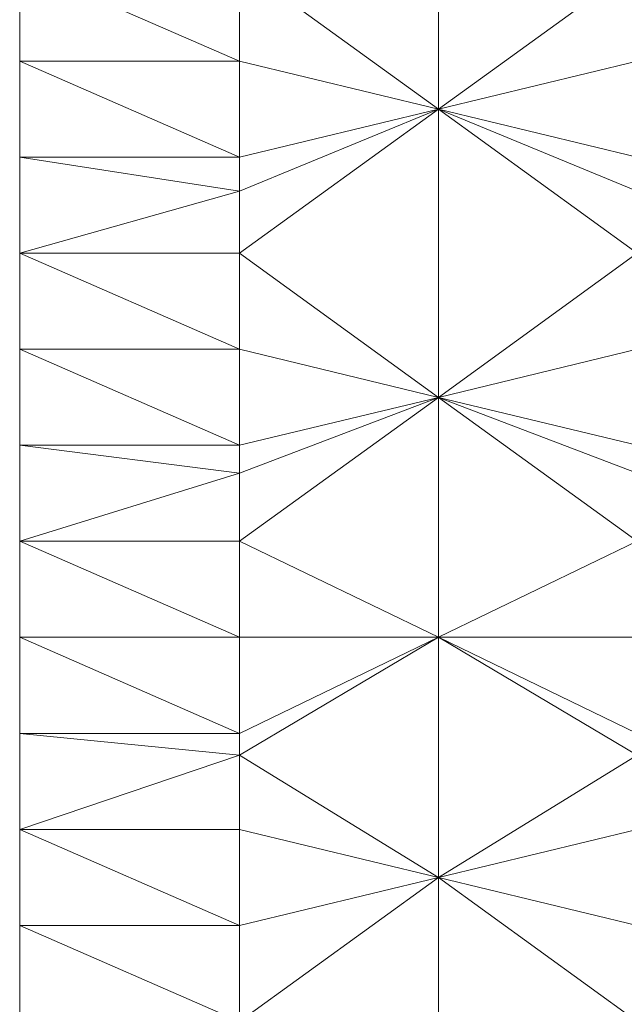
# Model space of a CAD drawing. Units: inches. Extents: x 180 to 1174, y -98 to 1102.
# Drawn here: x 180 to 290, y 392 to 571 of the extents above; entities that cross this region are included whole.
import ezdxf

# ---------------------------------------------------------------- set-up
doc = ezdxf.new("R2010")
doc.units = ezdxf.units.IN
doc.header["$LTSCALE"] = 96
doc.header["$MEASUREMENT"] = 0
doc.layers.add('C-PROP-TERA-0', color=77, linetype='Continuous', lineweight=5)
doc.layers.add('C-PROP-TRSK-0', color=77, linetype='Continuous', lineweight=5)

msp = doc.modelspace()

# ---------------------------------------------------------------- linework, layer by layer
at = {"layer": 'C-PROP-TERA-0', "color": 77, "lineweight": 0, "invisible_edges": 2}
for points in [[(220.19, 580.64, -30), (256.19, 554.56, -30.03), (256.19, 554.56, -30.03), (256.19, 606.73, -30.03)], [(256.19, 554.56, -30.03), (292.19, 580.64, -30), (292.19, 580.64, -30), (256.19, 606.73, -30.03)], [(180.37, 580.64, -29.95), (220.19, 563.25, -30), (220.19, 563.25, -30), (220.19, 580.64, -30)], [(180.37, 563.25, -29.95), (220.19, 563.25, -30), (220.19, 563.25, -30), (180.37, 580.64, -29.95)], [(220.19, 580.64, -30), (220.19, 563.25, -30), (220.19, 563.25, -30), (256.19, 554.56, -30.03)], [(292.19, 580.64, -30), (256.19, 554.56, -30.03), (256.19, 554.56, -30.03), (292.19, 563.25, -30)], [(180.37, 563.25, -29.95), (220.19, 545.86, -30), (220.19, 545.86, -30), (220.19, 563.25, -30)], [(180.37, 545.86, -29.95), (220.19, 545.86, -30), (220.19, 545.86, -30), (180.37, 563.25, -29.95)], [(220.19, 545.86, -30), (256.19, 554.56, -30.03), (256.19, 554.56, -30.03), (220.19, 563.25, -30)], [(292.19, 563.25, -30), (256.19, 554.56, -30.03), (256.19, 554.56, -30.03), (292.19, 545.86, -30)], [(220.19, 528.47, -30), (256.19, 502.38, -30.03), (256.19, 502.38, -30.03), (256.19, 554.56, -30.03)], [(220.19, 539.71, -30), (220.19, 528.47, -30), (220.19, 528.47, -30), (256.19, 554.56, -30.03)], [(220.19, 545.86, -30), (220.19, 539.71, -30), (220.19, 539.71, -30), (256.19, 554.56, -30.03)], [(292.19, 528.47, -30), (256.19, 554.56, -30.03), (256.19, 554.56, -30.03), (256.19, 502.38, -30.03)], [(292.19, 528.47, -30), (292.19, 539.71, -30), (292.19, 539.71, -30), (256.19, 554.56, -30.03)], [(292.19, 539.71, -30), (292.19, 545.86, -30), (292.19, 545.86, -30), (256.19, 554.56, -30.03)], [(180.37, 528.47, -29.95), (220.19, 539.71, -30), (220.19, 539.71, -30), (180.37, 545.86, -29.95)], [(220.19, 539.71, -30), (220.19, 545.86, -30), (220.19, 545.86, -30), (180.37, 545.86, -29.95)], [(220.19, 539.71, -30), (180.37, 528.47, -29.95), (180.37, 528.47, -29.95), (220.19, 528.47, -30)], [(180.37, 528.47, -29.95), (220.19, 511.08, -30), (220.19, 511.08, -30), (220.19, 528.47, -30)], [(180.37, 511.08, -29.95), (220.19, 511.08, -30), (220.19, 511.08, -30), (180.37, 528.47, -29.95)], [(220.19, 511.08, -30), (256.19, 502.38, -30.03), (256.19, 502.38, -30.03), (220.19, 528.47, -30)], [(292.19, 511.08, -30), (292.19, 528.47, -30), (292.19, 528.47, -30), (256.19, 502.38, -30.03)], [(180.37, 493.69, -29.95), (220.19, 493.69, -30), (220.19, 493.69, -30), (180.37, 511.08, -29.95)], [(180.37, 511.08, -29.95), (220.19, 493.69, -30), (220.19, 493.69, -30), (220.19, 511.08, -30)], [(220.19, 493.69, -30), (256.19, 502.38, -30.03), (256.19, 502.38, -30.03), (220.19, 511.08, -30)], [(292.19, 511.08, -30), (256.19, 502.38, -30.03), (256.19, 502.38, -30.03), (292.19, 493.69, -30)], [(220.19, 493.69, -30), (220.19, 488.64, -30), (220.19, 488.64, -30), (256.19, 502.38, -30.03)], [(220.19, 488.64, -30), (220.19, 476.3, -30), (220.19, 476.3, -30), (256.19, 502.38, -30.03)], [(256.19, 502.38, -30.03), (220.19, 476.3, -30), (220.19, 476.3, -30), (256.19, 458.91, -30.03)], [(292.19, 488.64, -30), (256.19, 502.38, -30.03), (256.19, 502.38, -30.03), (292.19, 476.3, -30)], [(292.19, 488.64, -30), (292.19, 493.69, -30), (292.19, 493.69, -30), (256.19, 502.38, -30.03)], [(292.19, 476.3, -30), (256.19, 502.38, -30.03), (256.19, 502.38, -30.03), (256.19, 458.91, -30.03)], [(180.37, 476.3, -29.95), (220.19, 488.64, -30), (220.19, 488.64, -30), (180.37, 493.69, -29.95)], [(220.19, 488.64, -30), (220.19, 493.69, -30), (220.19, 493.69, -30), (180.37, 493.69, -29.95)], [(220.19, 488.64, -30), (180.37, 476.3, -29.95), (180.37, 476.3, -29.95), (220.19, 476.3, -30)], [(180.37, 476.3, -29.95), (220.19, 458.91, -30), (220.19, 458.91, -30), (220.19, 476.3, -30)], [(180.37, 458.91, -29.95), (220.19, 458.91, -30), (220.19, 458.91, -30), (180.37, 476.3, -29.95)], [(220.19, 476.3, -30), (220.19, 458.91, -30), (220.19, 458.91, -30), (256.19, 458.91, -30.03)], [(292.19, 458.91, -30), (292.19, 476.3, -30), (292.19, 476.3, -30), (256.19, 458.91, -30.03)], [(180.37, 458.91, -29.95), (220.19, 441.51, -30), (220.19, 441.51, -30), (220.19, 458.91, -30)], [(180.37, 441.51, -29.95), (220.19, 441.51, -30), (220.19, 441.51, -30), (180.37, 458.91, -29.95)], [(220.19, 441.51, -30), (256.19, 458.91, -30.03), (256.19, 458.91, -30.03), (220.19, 458.91, -30)], [(256.19, 415.43, -30.03), (256.19, 458.91, -30.03), (256.19, 458.91, -30.03), (220.19, 437.56, -30)], [(220.19, 437.56, -30), (256.19, 458.91, -30.03), (256.19, 458.91, -30.03), (220.19, 441.51, -30)], [(292.19, 437.56, -30), (256.19, 458.91, -30.03), (256.19, 458.91, -30.03), (256.19, 415.43, -30.03)], [(292.19, 441.51, -30), (256.19, 458.91, -30.03), (256.19, 458.91, -30.03), (292.19, 437.56, -30)], [(292.19, 441.51, -30), (292.19, 458.91, -30), (292.19, 458.91, -30), (256.19, 458.91, -30.03)], [(180.37, 424.12, -29.95), (220.19, 437.56, -30), (220.19, 437.56, -30), (180.37, 441.51, -29.95)], [(220.19, 437.56, -30), (220.19, 441.51, -30), (220.19, 441.51, -30), (180.37, 441.51, -29.95)], [(220.19, 437.56, -30), (180.37, 424.12, -29.95), (180.37, 424.12, -29.95), (220.19, 424.12, -30)], [(220.19, 424.12, -30), (256.19, 415.43, -30.03), (256.19, 415.43, -30.03), (220.19, 437.56, -30)], [(292.19, 424.12, -30), (292.19, 437.56, -30), (292.19, 437.56, -30), (256.19, 415.43, -30.03)], [(180.37, 424.12, -29.95), (220.19, 406.73, -30), (220.19, 406.73, -30), (220.19, 424.12, -30)], [(180.37, 406.73, -29.95), (220.19, 406.73, -30), (220.19, 406.73, -30), (180.37, 424.12, -29.95)], [(220.19, 424.12, -30), (220.19, 406.73, -30), (220.19, 406.73, -30), (256.19, 415.43, -30.03)], [(292.19, 406.73, -30), (292.19, 424.12, -30), (292.19, 424.12, -30), (256.19, 415.43, -30.03)], [(220.19, 389.34, -30), (256.19, 415.43, -30.03), (256.19, 415.43, -30.03), (220.19, 406.73, -30)], [(256.19, 415.43, -30.03), (220.19, 389.34, -30), (220.19, 389.34, -30), (256.19, 363.25, -30.03)], [(292.19, 389.34, -30), (292.19, 406.73, -30), (292.19, 406.73, -30), (256.19, 415.43, -30.03)], [(292.19, 389.34, -30), (256.19, 415.43, -30.03), (256.19, 415.43, -30.03), (256.19, 363.25, -30.03)], [(180.37, 406.73, -29.95), (220.19, 389.34, -30), (220.19, 389.34, -30), (220.19, 406.73, -30)], [(180.37, 389.34, -29.95), (220.19, 389.34, -30), (220.19, 389.34, -30), (180.37, 406.73, -29.95)]]:
    msp.add_3dface(points, dxfattribs=at)
at = {"layer": 'C-PROP-TRSK-0', "color": 77, "lineweight": 0}
for points in [[(180.37, 580.64, -29.95), (180.37, 580.64, -123.08), (180.37, 563.25, -123.08), (180.37, 563.25, -29.95)], [(180.37, 563.25, -29.95), (180.37, 563.25, -123.08), (180.37, 545.86, -123.08), (180.37, 545.86, -29.95)], [(180.37, 545.86, -29.95), (180.37, 545.86, -123.08), (180.37, 528.47, -123.08), (180.37, 528.47, -29.95)], [(180.37, 528.47, -29.95), (180.37, 528.47, -123.08), (180.37, 511.08, -123.08), (180.37, 511.08, -29.95)], [(180.37, 511.08, -29.95), (180.37, 511.08, -123.08), (180.37, 493.69, -123.08), (180.37, 493.69, -29.95)], [(180.37, 493.69, -29.95), (180.37, 493.69, -123.08), (180.37, 476.3, -123.08), (180.37, 476.3, -29.95)], [(180.37, 476.3, -29.95), (180.37, 476.3, -123.08), (180.37, 458.91, -123.08), (180.37, 458.91, -29.95)], [(180.37, 458.91, -29.95), (180.37, 458.91, -123.08), (180.37, 441.51, -123.08), (180.37, 441.51, -29.95)], [(180.37, 441.51, -29.95), (180.37, 441.51, -123.08), (180.37, 424.12, -123.08), (180.37, 424.12, -29.95)], [(180.37, 424.12, -29.95), (180.37, 424.12, -123.08), (180.37, 406.73, -123.08), (180.37, 406.73, -29.95)], [(180.37, 406.73, -29.95), (180.37, 406.73, -123.08), (180.37, 389.34, -123.08), (180.37, 389.34, -29.95)]]:
    msp.add_3dface(points, dxfattribs=at)

doc.saveas('drawing.dxf')
